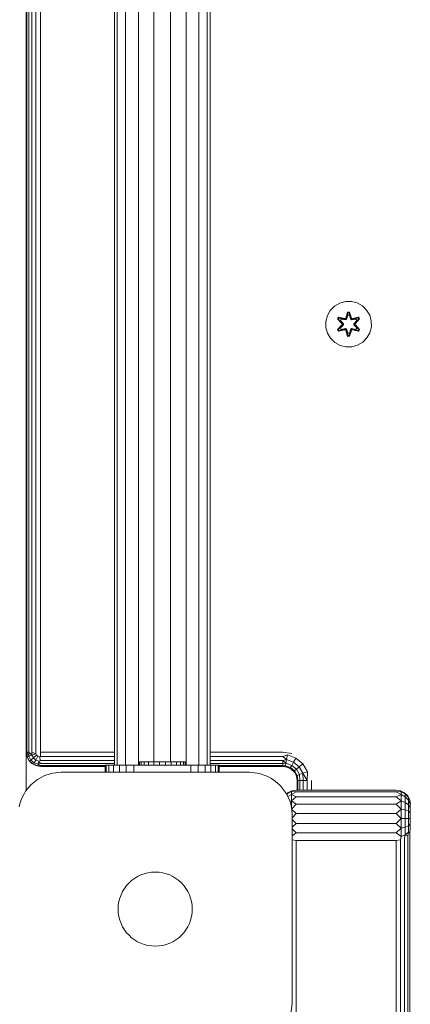
# Model space of a CAD drawing. Units: millimetres. Extents: x 2762 to 578302, y -1972 to 596964.
# Drawn here: x 5007 to 5144, y 4544 to 4889 of the extents above; entities that cross this region are included whole.
import ezdxf

# ---------------------------------------------------------------- set-up
doc = ezdxf.new("R2010")
doc.units = ezdxf.units.MM
doc.layers.add('Контур', color=7, linetype='Continuous', lineweight=15)

msp = doc.modelspace()

# ---------------------------------------------------------------- linework, layer by layer
at = {"layer": 'Контур'}
for p, q in [((5039.98, 4627.412), (5039.98, 5339.067)), ((5040.99, 4627.412), (5040.99, 5339.067)), ((5043.899, 4627.412), (5043.899, 5339.067)), ((5048.355, 4627.412), (5048.355, 5339.067)), ((5053.821, 4628.612), (5053.821, 5338.744)), ((5059.639, 4628.612), (5059.639, 5338.744)), ((5065.105, 4627.412), (5065.105, 5339.067)), ((5069.561, 4627.412), (5069.561, 5339.067)), ((5072.47, 4627.412), (5072.47, 5339.067)), ((5073.48, 4627.412), (5073.48, 5339.067)), ((5009.02, 5332.03), (5009.02, 4632.03)), ((5009.265, 5332.03), (5009.265, 4632.03)), ((5009.975, 5332.03), (5009.975, 4632.03)), ((5011.081, 4632.03), (5011.081, 5332.03)), ((5012.475, 5332.03), (5012.475, 4632.03)), ((5014.02, 5332.03), (5014.02, 4632.03)), ((5117.118, 4788.482), (5115.65, 4786.988)), ((5118.924, 4789.546), (5117.118, 4788.482)), ((5118.924, 4789.546), (5120.943, 4790.106)), ((5123.038, 4790.124), (5120.943, 4790.106)), ((5123.038, 4790.124), (5125.066, 4789.599)), ((5126.89, 4788.568), (5125.066, 4789.599)), ((5126.89, 4788.568), (5128.384, 4787.099)), ((5114.618, 4785.164), (5114.094, 4783.136)), ((5114.618, 4785.164), (5115.65, 4786.988)), ((5118.54, 4784.58), (5118.199, 4783.988)), ((5118.348, 4783.939), (5118.66, 4784.48)), ((5118.431, 4783.901), (5118.736, 4784.428)), ((5118.54, 4784.58), (5118.66, 4784.48)), ((5118.54, 4784.58), (5120.682, 4784.101)), ((5118.66, 4784.48), (5118.736, 4784.428)), ((5120.816, 4783.951), (5118.66, 4784.48)), ((5120.682, 4784.101), (5118.66, 4784.48)), ((5120.816, 4783.951), (5118.736, 4784.428)), ((5118.736, 4784.428), (5119.487, 4783.99)), ((5121.714, 4786.416), (5121.058, 4784.32)), ((5121.746, 4786.263), (5121.058, 4784.32)), ((5121.128, 4784.131), (5121.746, 4786.263)), ((5121.128, 4784.131), (5121.755, 4786.174)), ((5121.303, 4783.829), (5121.763, 4785.342)), ((5121.763, 4785.319), (5121.308, 4783.82)), ((5121.714, 4786.416), (5122.398, 4786.418)), ((5121.714, 4786.416), (5121.746, 4786.263)), ((5121.746, 4786.263), (5121.755, 4786.174)), ((5122.371, 4786.263), (5121.746, 4786.263)), ((5121.755, 4786.174), (5122.363, 4786.174)), ((5121.755, 4786.174), (5121.763, 4785.342)), ((5121.763, 4785.319), (5121.763, 4785.342)), ((5121.763, 4785.319), (5122.356, 4785.319)), ((5122.363, 4786.174), (5122.356, 4785.342)), ((5122.356, 4785.319), (5122.356, 4785.342)), ((5122.816, 4783.829), (5122.356, 4785.342)), ((5122.356, 4785.319), (5122.812, 4783.82)), ((5122.371, 4786.263), (5122.363, 4786.174)), ((5122.991, 4784.131), (5122.363, 4786.174)), ((5122.371, 4786.263), (5122.398, 4786.418)), ((5122.371, 4786.263), (5122.991, 4784.131)), ((5123.054, 4784.323), (5122.371, 4786.263)), ((5123.054, 4784.323), (5122.398, 4786.418)), ((5123.303, 4783.951), (5125.458, 4784.482)), ((5123.303, 4783.951), (5125.383, 4784.429)), ((5125.575, 4784.587), (5123.431, 4784.106)), ((5125.458, 4784.482), (5123.431, 4784.106)), ((5125.383, 4784.429), (5124.633, 4783.99)), ((5125.458, 4784.482), (5125.383, 4784.429)), ((5125.383, 4784.429), (5125.688, 4783.902)), ((5125.575, 4784.587), (5125.458, 4784.482)), ((5125.771, 4783.941), (5125.458, 4784.482)), ((5125.575, 4784.587), (5125.918, 4783.995)), ((5129.447, 4785.294), (5128.384, 4787.099)), ((5130.007, 4783.275), (5129.447, 4785.294)), ((5114.112, 4781.041), (5114.094, 4783.136)), ((5114.672, 4779.022), (5114.112, 4781.041)), ((5118.199, 4783.988), (5118.348, 4783.939)), ((5118.199, 4783.988), (5119.687, 4782.372)), ((5119.688, 4781.936), (5118.202, 4780.321)), ((5119.885, 4782.338), (5118.348, 4783.939)), ((5118.348, 4783.939), (5118.431, 4783.901)), ((5118.348, 4783.939), (5119.687, 4782.372)), ((5119.885, 4781.978), (5118.349, 4780.375)), ((5119.688, 4781.936), (5118.349, 4780.375)), ((5119.885, 4782.338), (5118.431, 4783.901)), ((5118.431, 4783.901), (5119.186, 4783.47)), ((5119.885, 4781.978), (5118.432, 4780.414)), ((5118.432, 4780.414), (5119.186, 4780.846)), ((5119.487, 4783.99), (5119.186, 4783.47)), ((5120.235, 4782.338), (5119.186, 4783.47)), ((5119.206, 4783.458), (5119.186, 4783.47)), ((5119.186, 4780.846), (5120.235, 4781.977)), ((5119.206, 4780.858), (5119.186, 4780.846)), ((5119.186, 4780.846), (5119.487, 4780.325)), ((5119.206, 4783.458), (5119.507, 4783.979)), ((5119.206, 4783.458), (5120.244, 4782.338)), ((5120.244, 4781.977), (5119.206, 4780.858)), ((5119.507, 4780.337), (5119.206, 4780.858)), ((5119.507, 4783.979), (5119.487, 4783.99)), ((5119.487, 4783.99), (5120.992, 4783.648)), ((5120.996, 4783.64), (5119.507, 4783.979)), ((5119.885, 4782.338), (5119.917, 4782.338)), ((5119.885, 4782.338), (5119.885, 4781.978)), ((5119.885, 4781.978), (5119.917, 4781.978)), ((5120.235, 4782.338), (5119.917, 4782.338)), ((5120.235, 4781.977), (5119.917, 4781.978)), ((5120.244, 4782.338), (5120.235, 4782.338)), ((5120.235, 4782.338), (5120.235, 4781.977)), ((5120.244, 4781.977), (5120.235, 4781.977)), ((5120.244, 4781.977), (5120.244, 4782.338)), ((5121.128, 4784.131), (5120.816, 4783.951)), ((5120.816, 4783.951), (5120.832, 4783.924)), ((5120.992, 4783.648), (5120.832, 4783.924)), ((5121.303, 4783.829), (5120.992, 4783.648)), ((5120.996, 4783.64), (5120.992, 4783.648)), ((5120.996, 4783.64), (5121.308, 4783.82)), ((5121.128, 4784.131), (5121.144, 4784.104)), ((5121.303, 4783.829), (5121.144, 4784.104)), ((5121.308, 4783.82), (5121.303, 4783.829)), ((5122.812, 4783.82), (5122.816, 4783.829)), ((5123.123, 4783.64), (5122.812, 4783.82)), ((5122.816, 4783.829), (5122.975, 4784.104)), ((5123.128, 4783.648), (5122.816, 4783.829)), ((5122.991, 4784.131), (5122.975, 4784.104)), ((5123.303, 4783.951), (5122.991, 4784.131)), ((5124.612, 4783.979), (5123.123, 4783.64)), ((5123.123, 4783.64), (5123.128, 4783.648)), ((5123.128, 4783.648), (5124.633, 4783.99)), ((5123.128, 4783.648), (5123.287, 4783.924)), ((5123.303, 4783.951), (5123.287, 4783.924)), ((5124.913, 4783.458), (5123.875, 4782.338)), ((5123.875, 4781.977), (5123.875, 4782.338)), ((5123.875, 4782.338), (5123.884, 4782.338)), ((5123.875, 4781.977), (5124.913, 4780.858)), ((5123.875, 4781.977), (5123.884, 4781.977)), ((5124.933, 4783.47), (5123.884, 4782.338)), ((5123.884, 4781.977), (5123.884, 4782.338)), ((5123.884, 4782.338), (5124.203, 4782.338)), ((5123.884, 4781.977), (5124.203, 4781.978)), ((5123.884, 4781.977), (5124.933, 4780.846)), ((5124.235, 4782.338), (5124.203, 4782.338)), ((5124.235, 4781.978), (5124.203, 4781.978)), ((5125.771, 4783.941), (5124.235, 4782.338)), ((5124.235, 4782.338), (5125.688, 4783.902)), ((5124.235, 4781.978), (5124.235, 4782.338)), ((5124.235, 4781.978), (5125.688, 4780.415)), ((5124.235, 4781.978), (5125.772, 4780.377)), ((5124.432, 4782.379), (5125.918, 4783.995)), ((5125.771, 4783.941), (5124.432, 4782.379)), ((5125.921, 4780.328), (5124.433, 4781.944)), ((5125.772, 4780.377), (5124.433, 4781.944)), ((5124.612, 4783.979), (5124.633, 4783.99)), ((5124.612, 4783.979), (5124.913, 4783.458)), ((5124.612, 4780.337), (5124.913, 4780.858)), ((5124.933, 4783.47), (5124.633, 4783.99)), ((5124.633, 4780.325), (5124.933, 4780.846)), ((5124.913, 4783.458), (5124.933, 4783.47)), ((5124.913, 4780.858), (5124.933, 4780.846)), ((5125.688, 4783.902), (5124.933, 4783.47)), ((5125.688, 4780.415), (5124.933, 4780.846)), ((5125.771, 4783.941), (5125.688, 4783.902)), ((5125.771, 4783.941), (5125.918, 4783.995)), ((5130.026, 4781.18), (5129.501, 4779.151)), ((5130.007, 4783.275), (5130.026, 4781.18)), ((5114.672, 4779.022), (5115.735, 4777.217)), ((5118.202, 4780.321), (5118.349, 4780.375)), ((5118.202, 4780.321), (5118.545, 4779.729)), ((5118.349, 4780.375), (5118.432, 4780.414)), ((5118.662, 4779.834), (5118.349, 4780.375)), ((5118.736, 4779.887), (5118.432, 4780.414)), ((5118.545, 4779.729), (5120.688, 4780.21)), ((5118.545, 4779.729), (5118.662, 4779.834)), ((5120.816, 4780.364), (5118.662, 4779.834)), ((5118.662, 4779.834), (5120.688, 4780.21)), ((5118.662, 4779.834), (5118.736, 4779.887)), ((5120.816, 4780.364), (5118.736, 4779.887)), ((5118.736, 4779.887), (5119.487, 4780.325)), ((5120.992, 4780.668), (5119.487, 4780.325)), ((5119.507, 4780.337), (5119.487, 4780.325)), ((5119.507, 4780.337), (5120.996, 4780.676)), ((5120.816, 4780.364), (5120.832, 4780.392)), ((5120.816, 4780.364), (5121.128, 4780.184)), ((5120.992, 4780.668), (5120.832, 4780.392)), ((5120.996, 4780.676), (5120.992, 4780.668)), ((5120.992, 4780.668), (5121.303, 4780.487)), ((5120.996, 4780.676), (5121.308, 4780.495)), ((5121.065, 4779.993), (5121.722, 4777.898)), ((5121.065, 4779.993), (5121.748, 4778.053)), ((5121.128, 4780.184), (5121.144, 4780.212)), ((5121.128, 4780.184), (5121.756, 4778.142)), ((5121.128, 4780.184), (5121.748, 4778.053)), ((5121.303, 4780.487), (5121.144, 4780.212)), ((5121.308, 4780.495), (5121.303, 4780.487)), ((5121.763, 4778.974), (5121.303, 4780.487)), ((5121.763, 4778.997), (5121.308, 4780.495)), ((5121.722, 4777.898), (5121.748, 4778.053)), ((5121.722, 4777.898), (5122.406, 4777.899)), ((5121.748, 4778.053), (5121.756, 4778.142)), ((5122.373, 4778.053), (5121.748, 4778.053)), ((5121.756, 4778.142), (5121.763, 4778.974)), ((5122.364, 4778.142), (5121.756, 4778.142)), ((5121.763, 4778.997), (5121.763, 4778.974)), ((5122.356, 4778.997), (5121.763, 4778.997)), ((5122.356, 4778.997), (5122.812, 4780.495)), ((5122.816, 4780.487), (5122.356, 4778.974)), ((5122.356, 4778.997), (5122.356, 4778.974)), ((5122.364, 4778.142), (5122.356, 4778.974)), ((5122.991, 4780.184), (5122.364, 4778.142)), ((5122.373, 4778.053), (5122.364, 4778.142)), ((5122.991, 4780.184), (5122.373, 4778.053)), ((5122.373, 4778.053), (5123.061, 4779.996)), ((5122.406, 4777.899), (5122.373, 4778.053)), ((5122.406, 4777.899), (5123.061, 4779.996)), ((5123.123, 4780.676), (5122.812, 4780.495)), ((5122.812, 4780.495), (5122.816, 4780.487)), ((5122.816, 4780.487), (5123.128, 4780.668)), ((5122.816, 4780.487), (5122.975, 4780.212)), ((5122.991, 4780.184), (5122.975, 4780.212)), ((5122.991, 4780.184), (5123.303, 4780.364)), ((5123.123, 4780.676), (5123.128, 4780.668)), ((5123.123, 4780.676), (5124.612, 4780.337)), ((5124.633, 4780.325), (5123.128, 4780.668)), ((5123.128, 4780.668), (5123.287, 4780.392)), ((5123.303, 4780.364), (5123.287, 4780.392)), ((5123.303, 4780.364), (5125.384, 4779.888)), ((5123.303, 4780.364), (5125.459, 4779.836)), ((5123.437, 4780.214), (5125.58, 4779.735)), ((5123.437, 4780.214), (5125.459, 4779.836)), ((5124.612, 4780.337), (5124.633, 4780.325)), ((5125.384, 4779.888), (5124.633, 4780.325)), ((5125.688, 4780.415), (5125.384, 4779.888)), ((5125.459, 4779.836), (5125.384, 4779.888)), ((5125.772, 4780.377), (5125.459, 4779.836)), ((5125.58, 4779.735), (5125.459, 4779.836)), ((5125.58, 4779.735), (5125.921, 4780.328)), ((5125.772, 4780.377), (5125.688, 4780.415)), ((5125.921, 4780.328), (5125.772, 4780.377)), ((5128.469, 4777.328), (5129.501, 4779.151)), ((5115.735, 4777.217), (5117.23, 4775.748)), ((5119.053, 4774.716), (5117.23, 4775.748)), ((5119.053, 4774.716), (5121.081, 4774.192)), ((5123.177, 4774.21), (5121.081, 4774.192)), ((5123.177, 4774.21), (5125.196, 4774.77)), ((5125.196, 4774.77), (5127.001, 4775.833)), ((5128.469, 4777.328), (5127.001, 4775.833)), ((5009.02, 4618.545), (5009.02, 4632.03)), ((5009.265, 4632.03), (5009.02, 4632.03)), ((5009.265, 4630.485), (5009.02, 4632.03)), ((5009.265, 4632.03), (5009.393, 4630.346)), ((5009.265, 4632.03), (5009.975, 4632.03)), ((5009.265, 4632.03), (5009.951, 4630.549)), ((5009.265, 4630.485), (5009.393, 4630.346)), ((5009.975, 4629.091), (5009.265, 4630.485)), ((5009.393, 4630.346), (5009.951, 4630.549)), ((5010.248, 4628.865), (5009.393, 4630.346)), ((5009.951, 4630.549), (5009.975, 4632.03)), ((5011, 4630.931), (5009.951, 4630.549)), ((5010.703, 4629.247), (5009.951, 4630.549)), ((5011, 4630.931), (5009.975, 4632.03)), ((5009.975, 4629.091), (5010.248, 4628.865)), ((5009.975, 4629.091), (5011.081, 4627.985)), ((5010.703, 4629.247), (5010.248, 4628.865)), ((5011.081, 4627.985), (5010.248, 4628.865)), ((5010.248, 4628.865), (5011.558, 4627.766)), ((5010.703, 4629.247), (5011.558, 4629.964)), ((5010.703, 4629.247), (5011.855, 4628.28)), ((5011.081, 4632.03), (5011, 4630.931)), ((5011, 4630.931), (5012.413, 4631.445)), ((5011, 4630.931), (5011.558, 4629.964)), ((5011.081, 4632.03), (5012.413, 4631.445)), ((5012.71, 4630.931), (5011.558, 4629.964)), ((5012.413, 4629.247), (5011.558, 4629.964)), ((5012.413, 4629.247), (5011.855, 4628.28)), ((5012.475, 4632.03), (5012.413, 4631.445)), ((5012.71, 4630.931), (5012.413, 4631.445)), ((5012.413, 4629.247), (5013.165, 4630.549)), ((5012.413, 4629.247), (5013.462, 4628.865)), ((5012.71, 4630.931), (5013.165, 4630.549)), ((5013.723, 4630.346), (5013.165, 4630.549)), ((5013.268, 4627.766), (5013.462, 4628.865)), ((5014.02, 4629.091), (5013.462, 4628.865)), ((5014.02, 4627.985), (5013.462, 4628.865)), ((5014.02, 4630.485), (5013.723, 4630.346)), ((5014.02, 4629.091), (5013.723, 4630.346)), ((5014.02, 4630.485), (5014.02, 4632.03)), ((5014.02, 4632.03), (5039.98, 4632.03)), ((5014.02, 4630.485), (5039.98, 4630.485)), ((5039.98, 4629.091), (5014.02, 4629.091)), ((5073.48, 4632.03), (5099.02, 4632.03)), ((5073.48, 4630.485), (5099.02, 4630.485)), ((5099.02, 4629.091), (5073.48, 4629.091)), ((5099.02, 4632.03), (5102.11, 4631.541)), ((5099.02, 4630.485), (5100.606, 4631.023)), ((5099.02, 4630.485), (5100.322, 4629.416)), ((5099.02, 4629.091), (5100.322, 4629.416)), ((5099.02, 4629.091), (5100.091, 4628.106)), ((5099.02, 4629.091), (5099.02, 4627.985)), ((5100.322, 4629.416), (5100.091, 4628.106)), ((5100.322, 4629.416), (5100.606, 4631.023)), ((5102.77, 4628.525), (5100.322, 4629.416)), ((5103.586, 4629.938), (5100.606, 4631.023)), ((5102.77, 4628.525), (5103.586, 4629.938)), ((5106.015, 4627.9), (5103.586, 4629.938)), ((5011.081, 4627.985), (5012.475, 4627.275)), ((5011.081, 4627.985), (5011.558, 4627.766)), ((5011.855, 4628.28), (5011.558, 4627.766)), ((5012.475, 4627.275), (5011.558, 4627.766)), ((5011.558, 4627.766), (5013.165, 4627.181)), ((5011.855, 4628.28), (5013.268, 4627.766)), ((5012.475, 4627.275), (5014.02, 4627.03)), ((5012.475, 4627.275), (5013.165, 4627.181)), ((5013.165, 4627.181), (5013.268, 4627.766)), ((5014.02, 4627.275), (5013.165, 4627.181)), ((5013.165, 4627.181), (5014.02, 4627.03)), ((5014.02, 4627.985), (5013.268, 4627.766)), ((5014.02, 4627.275), (5013.268, 4627.766)), ((5014.02, 4627.985), (5039.98, 4627.985)), ((5014.02, 4627.275), (5036.73, 4627.275)), ((5014.02, 4627.03), (5036.73, 4627.03)), ((5036.73, 4627.411), (5037.071, 4627.411)), ((5036.73, 4627.411), (5036.73, 4624.95)), ((5037.071, 4627.411), (5037.071, 4624.95)), ((5037.071, 4627.411), (5038.07, 4627.411)), ((5038.07, 4627.411), (5038.07, 4624.95)), ((5038.07, 4627.411), (5039.659, 4627.411)), ((5039.659, 4627.411), (5039.659, 4624.95)), ((5039.659, 4627.411), (5041.73, 4627.411)), ((5039.98, 4627.412), (5040.99, 4627.412)), ((5040.99, 4627.412), (5043.899, 4627.412)), ((5041.73, 4627.411), (5041.73, 4624.95)), ((5041.73, 4627.411), (5044.142, 4627.411)), ((5043.899, 4627.412), (5048.355, 4627.412)), ((5044.142, 4627.411), (5044.142, 4624.95)), ((5044.142, 4627.411), (5046.73, 4627.411)), ((5046.73, 4627.411), (5066.73, 4627.411)), ((5046.73, 4627.411), (5046.73, 4624.95)), ((5048.355, 4627.412), (5048.78, 4627.412)), ((5048.798, 4628.612), (5048.78, 4628.612)), ((5048.78, 4628.612), (5048.78, 4627.411)), ((5049.358, 4628.612), (5048.798, 4628.612)), ((5048.798, 4628.612), (5048.798, 4627.411)), ((5050.421, 4628.612), (5049.358, 4628.612)), ((5049.358, 4628.612), (5049.358, 4627.411)), ((5051.916, 4628.612), (5050.421, 4628.612)), ((5050.421, 4628.612), (5050.421, 4627.411)), ((5053.739, 4628.612), (5051.916, 4628.612)), ((5051.916, 4628.612), (5051.916, 4627.411)), ((5055.768, 4628.612), (5053.739, 4628.612)), ((5053.739, 4628.612), (5053.739, 4627.411)), ((5057.863, 4628.612), (5055.768, 4628.612)), ((5055.768, 4628.612), (5055.768, 4627.411)), ((5057.863, 4628.612), (5059.882, 4628.612)), ((5057.863, 4628.612), (5057.863, 4627.411)), ((5061.687, 4628.612), (5059.882, 4628.612)), ((5059.882, 4628.612), (5059.882, 4627.411)), ((5063.155, 4628.612), (5061.687, 4628.612)), ((5061.687, 4628.612), (5061.687, 4627.411)), ((5064.187, 4628.612), (5063.155, 4628.612)), ((5063.155, 4628.612), (5063.155, 4627.411)), ((5064.712, 4628.612), (5064.187, 4628.612)), ((5064.187, 4628.612), (5064.187, 4627.411)), ((5064.712, 4628.612), (5064.712, 4628.547)), ((5064.712, 4627.411), (5064.712, 4628.547)), ((5064.712, 4627.412), (5065.105, 4627.412)), ((5065.105, 4627.412), (5069.561, 4627.412)), ((5066.73, 4627.411), (5069.318, 4627.411)), ((5066.73, 4627.411), (5066.73, 4624.95)), ((5069.318, 4627.411), (5069.318, 4624.95)), ((5069.318, 4627.411), (5071.73, 4627.411)), ((5069.561, 4627.412), (5072.47, 4627.412)), ((5071.73, 4627.411), (5071.73, 4624.95)), ((5071.73, 4627.411), (5073.801, 4627.411)), ((5073.48, 4627.412), (5072.47, 4627.412)), ((5073.48, 4627.985), (5099.02, 4627.985)), ((5073.801, 4627.411), (5073.801, 4624.95)), ((5073.801, 4627.411), (5075.39, 4627.411)), ((5075.39, 4627.411), (5075.39, 4624.95)), ((5075.39, 4627.411), (5076.389, 4627.411)), ((5076.389, 4627.411), (5076.389, 4624.95)), ((5076.389, 4627.411), (5076.73, 4627.411)), ((5076.73, 4627.411), (5076.73, 4624.95)), ((5076.73, 4627.275), (5099.02, 4627.275)), ((5076.73, 4627.03), (5099.02, 4627.03)), ((5099.02, 4627.985), (5100.091, 4628.106)), ((5099.02, 4627.275), (5099.02, 4627.985)), ((5099.02, 4627.275), (5099.941, 4627.251)), ((5099.941, 4627.251), (5099.02, 4627.03)), ((5100.565, 4626.785), (5099.02, 4627.03)), ((5099.941, 4627.251), (5100.091, 4628.106)), ((5100.565, 4626.785), (5099.941, 4627.251)), ((5101.671, 4626.621), (5099.941, 4627.251)), ((5102.105, 4627.373), (5100.091, 4628.106)), ((5101.671, 4626.621), (5100.565, 4626.785)), ((5100.565, 4626.785), (5101.959, 4626.075)), ((5101.671, 4626.621), (5102.105, 4627.373)), ((5101.671, 4626.621), (5101.959, 4626.075)), ((5103.081, 4625.438), (5101.671, 4626.621)), ((5103.081, 4625.438), (5101.959, 4626.075)), ((5103.065, 4624.969), (5101.959, 4626.075)), ((5102.77, 4628.525), (5102.105, 4627.373)), ((5102.105, 4627.373), (5103.746, 4625.996)), ((5102.77, 4628.525), (5104.765, 4626.851)), ((5103.065, 4624.969), (5103.081, 4625.438)), ((5103.081, 4625.438), (5103.746, 4625.996)), ((5103.081, 4625.438), (5104.002, 4623.843)), ((5103.746, 4625.996), (5104.765, 4626.851)), ((5104.818, 4624.14), (5103.746, 4625.996)), ((5104.765, 4626.851), (5106.015, 4627.9)), ((5106.068, 4624.595), (5104.765, 4626.851)), ((5107.601, 4625.153), (5106.015, 4627.9)), ((5012.953, 4622.429), (5010.669, 4620.557)), ((5012.953, 4622.429), (5013.776, 4622.94)), ((5015.554, 4623.816), (5013.776, 4622.94)), ((5015.554, 4623.816), (5017.393, 4624.439)), ((5018.366, 4624.665), (5017.393, 4624.439)), ((5018.366, 4624.665), (5021.276, 4624.95)), ((5021.276, 4624.95), (5053.125, 4624.95)), ((5053.125, 4624.95), (5087.276, 4624.95)), ((5087.276, 4624.95), (5090.041, 4624.695)), ((5090.041, 4624.695), (5091.158, 4624.439)), ((5093.71, 4623.497), (5091.158, 4624.439)), ((5093.71, 4623.497), (5094.776, 4622.94)), ((5095.748, 4622.328), (5094.776, 4622.94)), ((5095.748, 4622.328), (5097.882, 4620.557)), ((5103.065, 4624.969), (5103.775, 4623.575)), ((5104.002, 4623.843), (5103.775, 4623.575)), ((5104.02, 4622.03), (5103.775, 4623.575)), ((5104.818, 4624.14), (5104.002, 4623.843)), ((5104.265, 4622.03), (5104.002, 4623.843)), ((5104.265, 4622.03), (5104.02, 4622.03)), ((5104.02, 4622.03), (5104.02, 4618.711)), ((5104.265, 4622.03), (5104.265, 4618.711)), ((5104.265, 4622.03), (5104.975, 4622.03)), ((5106.068, 4624.595), (5104.818, 4624.14)), ((5104.975, 4622.03), (5104.818, 4624.14)), ((5106.081, 4622.03), (5104.975, 4622.03)), ((5104.975, 4618.711), (5104.975, 4622.03)), ((5106.068, 4624.595), (5107.601, 4625.153)), ((5106.068, 4624.595), (5107.475, 4622.03)), ((5106.081, 4622.03), (5106.068, 4624.595)), ((5106.081, 4622.03), (5107.475, 4622.03)), ((5106.081, 4622.03), (5106.081, 4618.711)), ((5107.475, 4622.03), (5107.601, 4625.153)), ((5107.475, 4622.03), (5107.475, 4618.711)), ((5109.02, 4622.03), (5109.02, 4618.711)), ((5008.796, 4618.273), (5010.669, 4620.557)), ((5098.177, 4620.253), (5097.882, 4620.557)), ((5098.177, 4620.253), (5100.266, 4617.45)), ((5103.716, 4618.711), (5102.171, 4618.466)), ((5103.716, 4618.711), (5102.171, 4618.466)), ((5103.716, 4618.711), (5103.716, 4618.711)), ((5138.716, 4618.711), (5103.716, 4618.711)), ((5138.716, 4618.711), (5103.716, 4618.711)), ((5138.716, 4618.711), (5140.261, 4618.466)), ((5138.716, 4618.711), (5140.261, 4618.466)), ((5138.716, 4618.711), (5138.716, 4618.711)), ((5007.41, 4615.671), (5006.787, 4613.832)), ((5007.41, 4615.671), (5008.285, 4617.45)), ((5008.796, 4618.273), (5008.285, 4617.45)), ((5101.423, 4614.934), (5100.266, 4617.45)), ((5100.33, 4617.31), (5100.777, 4617.756)), ((5100.35, 4617.268), (5100.502, 4617.407)), ((5100.502, 4617.407), (5100.361, 4617.243)), ((5102.006, 4618.262), (5100.502, 4617.407)), ((5100.777, 4617.756), (5100.502, 4617.407)), ((5100.502, 4616.938), (5100.502, 4617.407)), ((5102.006, 4617.11), (5100.718, 4616.467)), ((5100.777, 4617.756), (5102.171, 4618.466)), ((5100.777, 4617.756), (5102.171, 4618.466)), ((5102.171, 4618.466), (5102.006, 4618.262)), ((5102.006, 4618.262), (5102.006, 4617.11)), ((5103.716, 4618.108), (5102.006, 4618.262)), ((5103.716, 4618.108), (5102.006, 4617.11)), ((5102.006, 4614.945), (5102.006, 4617.11)), ((5103.716, 4616.372), (5102.006, 4617.11)), ((5103.716, 4616.372), (5102.006, 4614.945)), ((5102.171, 4618.466), (5102.171, 4618.466)), ((5138.716, 4618.108), (5103.716, 4618.108)), ((5138.716, 4616.372), (5103.716, 4616.372)), ((5138.716, 4618.108), (5140.426, 4618.262)), ((5138.716, 4618.108), (5140.426, 4617.11)), ((5138.716, 4616.372), (5140.426, 4617.11)), ((5138.716, 4616.372), (5140.426, 4614.945)), ((5140.261, 4618.466), (5140.426, 4618.262)), ((5140.261, 4618.466), (5141.655, 4617.756)), ((5140.261, 4618.466), (5140.261, 4618.466)), ((5140.426, 4618.262), (5141.93, 4617.407)), ((5140.426, 4618.262), (5140.426, 4617.11)), ((5140.426, 4617.11), (5141.93, 4616.358)), ((5140.426, 4617.11), (5140.426, 4614.945)), ((5141.655, 4617.756), (5141.93, 4617.407)), ((5141.655, 4617.756), (5142.761, 4616.65)), ((5141.655, 4617.756), (5142.761, 4616.65)), ((5141.93, 4617.407), (5143.046, 4616.097)), ((5141.93, 4617.407), (5141.93, 4616.358)), ((5142.761, 4616.65), (5141.93, 4617.407)), ((5141.93, 4616.358), (5143.046, 4615.206)), ((5141.93, 4616.358), (5141.93, 4614.387)), ((5142.761, 4616.65), (5143.046, 4616.097)), ((5142.761, 4616.65), (5142.761, 4616.65)), ((5142.761, 4616.65), (5143.046, 4616.097)), ((5143.046, 4616.097), (5143.046, 4615.206)), ((5143.471, 4615.256), (5143.046, 4616.097)), ((5143.471, 4615.256), (5143.046, 4616.097)), ((5143.046, 4615.206), (5143.64, 4613.793)), ((5143.046, 4615.206), (5143.046, 4613.532)), ((5143.471, 4615.256), (5143.64, 4614.49)), ((5143.471, 4615.256), (5143.471, 4615.256)), ((5143.471, 4615.256), (5143.64, 4614.49)), ((5006.561, 4612.86), (5006.787, 4613.832)), ((5101.423, 4614.934), (5101.765, 4613.832)), ((5102.006, 4614.945), (5101.48, 4614.75)), ((5102.153, 4611.868), (5101.765, 4613.832)), ((5102.006, 4612.613), (5102.006, 4614.945)), ((5103.716, 4613.711), (5102.006, 4614.945)), ((5103.716, 4613.711), (5102.102, 4612.123)), ((5103.716, 4610.448), (5102.147, 4611.897)), ((5102.153, 4611.868), (5102.276, 4609.95)), ((5138.716, 4613.711), (5103.716, 4613.711)), ((5138.716, 4613.711), (5140.426, 4614.945)), ((5138.716, 4613.711), (5140.426, 4612.028)), ((5138.716, 4610.448), (5140.426, 4612.028)), ((5140.426, 4614.945), (5141.93, 4614.387)), ((5140.426, 4614.945), (5140.426, 4612.028)), ((5140.426, 4612.028), (5141.93, 4611.731)), ((5140.426, 4608.711), (5140.426, 4612.028)), ((5141.93, 4614.387), (5143.046, 4613.532)), ((5141.93, 4614.387), (5141.93, 4611.731)), ((5141.93, 4611.731), (5143.046, 4611.276)), ((5141.93, 4608.711), (5141.93, 4611.731)), ((5143.046, 4613.532), (5143.64, 4612.483)), ((5143.046, 4613.532), (5143.046, 4611.276)), ((5143.64, 4614.49), (5143.64, 4613.793)), ((5143.716, 4613.711), (5143.64, 4614.49)), ((5143.716, 4613.711), (5143.64, 4614.49)), ((5143.64, 4613.793), (5143.64, 4612.483)), ((5143.64, 4612.483), (5143.64, 4610.718)), ((5103.716, 4610.448), (5102.276, 4608.985)), ((5102.276, 4609.95), (5102.276, 4570.319)), ((5103.716, 4606.975), (5102.276, 4608.437)), ((5138.716, 4610.448), (5103.716, 4610.448)), ((5138.716, 4610.448), (5140.426, 4608.711)), ((5138.716, 4606.975), (5140.426, 4608.711)), ((5140.426, 4608.711), (5141.93, 4608.711)), ((5140.426, 4608.711), (5140.426, 4605.394)), ((5141.93, 4608.711), (5141.93, 4605.691)), ((5141.93, 4608.711), (5143.046, 4608.711)), ((5143.046, 4611.276), (5143.64, 4610.718)), ((5143.046, 4608.711), (5143.046, 4611.276)), ((5143.046, 4608.711), (5143.046, 4606.146)), ((5143.046, 4608.711), (5143.64, 4608.711)), ((5143.64, 4608.711), (5143.64, 4610.718)), ((5143.64, 4608.711), (5143.64, 4606.704)), ((5103.716, 4606.975), (5102.276, 4605.644)), ((5103.716, 4603.711), (5102.276, 4605.128)), ((5138.716, 4606.975), (5103.716, 4606.975)), ((5138.716, 4606.975), (5140.426, 4605.394)), ((5138.716, 4603.711), (5140.426, 4605.394)), ((5140.426, 4605.394), (5141.93, 4605.691)), ((5140.426, 4602.477), (5140.426, 4605.394)), ((5141.93, 4605.691), (5143.046, 4606.146)), ((5141.93, 4605.691), (5141.93, 4603.035)), ((5143.046, 4606.146), (5143.64, 4606.704)), ((5143.046, 4606.146), (5143.046, 4603.89)), ((5143.471, 4603.697), (5143.64, 4604.939)), ((5143.64, 4606.704), (5143.64, 4604.939)), ((5103.716, 4603.711), (5102.276, 4602.672)), ((5103.716, 4601.051), (5102.276, 4601.225)), ((5138.716, 4603.711), (5103.716, 4603.711)), ((5138.716, 4603.711), (5140.426, 4602.477)), ((5138.716, 4601.051), (5140.261, 4601.238)), ((5140.261, 4601.238), (5140.426, 4602.477)), ((5140.261, 4127.166), (5140.261, 4601.238)), ((5140.426, 4602.477), (5141.93, 4603.035)), ((5141.655, 4601.782), (5141.93, 4603.035)), ((5141.655, 4127.71), (5141.655, 4601.782)), ((5141.93, 4603.035), (5143.046, 4603.89)), ((5142.761, 4602.629), (5141.93, 4603.035)), ((5142.761, 4602.629), (5143.046, 4603.89)), ((5142.761, 4128.558), (5142.761, 4602.629)), ((5143.471, 4603.697), (5143.046, 4603.89)), ((5143.471, 4129.626), (5143.471, 4603.697)), ((5103.716, 4126.979), (5103.716, 4601.051)), ((5138.716, 4601.051), (5103.716, 4601.051)), ((5138.716, 4126.979), (5138.716, 4601.051)), ((5102.276, 4570.319), (5102.276, 4543.95)), ((5102.276, 4543.95), (5101.765, 4540.068))]:
    msp.add_line(p, q, dxfattribs=at)
at = {"layer": 'Контур', "ltscale": 600}
msp.add_circle((5054.276, 4576.95), 13, dxfattribs=at)

doc.saveas('drawing.dxf')
